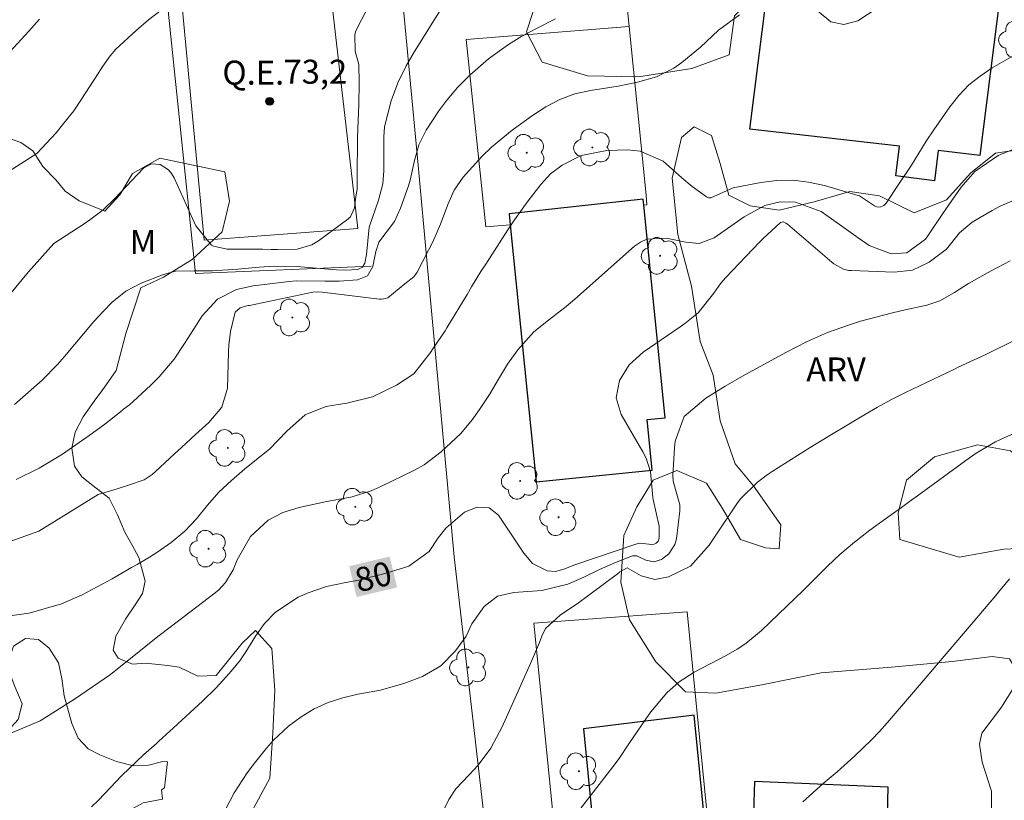
# Model space of a CAD drawing. Units: metres. Extents: x 288901 to 289416, y 1666590 to 1667155.
# Drawn here: x 289034 to 289096, y 1666868 to 1666916 of the extents above; entities that cross this region are included whole.
import ezdxf
from ezdxf.enums import TextEntityAlignment as Align

# ---------------------------------------------------------------- set-up
doc = ezdxf.new("R2010")
doc.units = ezdxf.units.M
doc.header["$MEASUREMENT"] = 0
for name, color, linetype, lineweight, true_color in [('Arvores_Isoladas', 7, 'Continuous', 18, 0x00ff33), ('Curvas_Intermediarias', 7, 'Continuous', 9, 0x783c14), ('Curvas_Mestras', 7, 'Continuous', 20, 0x783c14), ('Pto_Cotado', 7, 'Continuous', 9, 0x783c14), ('Topon_Curvas_Mestras', 7, 'Continuous', 9, 0x783c14), ('Topon_Pto_Cotado', 7, 'Continuous', 9, 0x783c14), ('Topon_Vegetacao', 7, 'Continuous', 9, 0x00ff33), ('Vegetacao', 7, 'Orla8', 9, 0x00ff33)]:
    doc.layers.add(name, color=color, linetype=linetype, lineweight=lineweight, true_color=true_color)
for name, color, linetype, lineweight in [('Campo_de_Fut_Quad_de_Esp', 7, 'Continuous', 15), ('Cerca', 8, 'Cerca', 20), ('Edificacoes', 7, 'Continuous', 30), ('Muro_Grade', 8, 'Continuous', 20), ('Topon_Campo_de_Fut_Quad_de_Esp', 7, 'Continuous', 9), ('Topon_Curvas_Mestras_Masc', 255, 'Continuous', 9)]:
    doc.layers.add(name, color=color, linetype=linetype, lineweight=lineweight)
doc.styles.add('Arial', font='arial.ttf', dxfattribs={"height": 1.5})
doc.styles.get("Standard").update_dxf_attribs({"font": 'arial.ttf'})
doc.linetypes.add('Cerca', pattern='A,10,0,["X",Standard,S=1,R=0,X=0,Y=-0.5],0.1', length=10.1)
doc.linetypes.add('Orla8', pattern='A,6,-0.5,["V",Standard,S=1,R=0,X=-0.5,Y=-1],-0.5,6,-0.5,["V",Standard,S=1,R=0,X=-0.5,Y=-1],-0.5', length=14)

# ---------------------------------------------------------------- blocks, each defined once
blk = doc.blocks.new('Cotas')
at = {"layer": 'Pto_Cotado'}
blk.add_hatch(color=256, dxfattribs=at).paths.add_polyline_path([(0, 0.24, 1), (0, -0.24, 1)])
at = {"layer": 'Pto_Cotado', "lineweight": -3}
blk.add_lwpolyline([(0, -0.24, -1), (0, 0.24, -1)], format="xyb", close=True, dxfattribs=at)
blk = doc.blocks.new('Arvore')
at = {"layer": 'Arvores_Isoladas'}
blk.add_lwpolyline([(-0.718, 0.493, 0.872324), (-0.722, -0.551, 0.862983), (0.284, -0.827, 0.900105), (0.89, 0.029, 0.863155), (0.262, 0.861, 0.882486)], format="xyb", close=True, dxfattribs=at)
blk.add_circle((0, 0), 0.0286, dxfattribs=at)

msp = doc.modelspace()

# ---------------------------------------------------------------- linework, layer by layer
at = {"layer": 'Campo_de_Fut_Quad_de_Esp', "flags": 128}
msp.add_lwpolyline([(289052.976, 1666924.609), (289043.802, 1666924.218), (289045.843, 1666902.54), (289055.427, 1666903.27)], close=True, dxfattribs=at)
at = {"layer": 'Cerca', "flags": 128}
for points in [[(289045.288, 1666900.454), (289043.392, 1666918.876), (289042.222, 1666932.532), (289041.461, 1666944.506)], [(289056.467, 1666940.705), (289057.348, 1666926.9), (289059.208, 1666907.212), (289059.773, 1666901.055), (289061.449, 1666882.772), (289064.771, 1666853.841), (289066.311, 1666840.695), (289069.402, 1666808.503), (289071.603, 1666787.274)], [(289072.384, 1666915.865), (289071.673, 1666922.948), (289070.873, 1666937.154)], [(289064.951, 1666903.49), (289063.42, 1666903.37), (289062.19, 1666915.055), (289072.384, 1666915.865)], [(289073.294, 1666904.721), (289073.484, 1666904.741), (289073.434, 1666905.351), (289072.384, 1666915.865)]]:
    msp.add_lwpolyline(points, dxfattribs=at)
msp.add_lwpolyline([(289078.743, 1666851.439), (289076.005, 1666879.321), (289066.421, 1666878.63), (289069.222, 1666850.749)], close=True, dxfattribs=at)
at = {"layer": 'Curvas_Intermediarias', "flags": 128}
for points, elevation in [([(289036.995, 1666909.73), (289037.69, 1666910.603), (289038.18, 1666911.333), (289039.21, 1666912.944), (289039.511, 1666913.394), (289039.971, 1666914.054), (289040.321, 1666914.455), (289041.601, 1666915.635), (289042.372, 1666916.285), (289043.162, 1666916.896)], 73), ([(289056.047, 1666917.026), (289055.307, 1666915.595), (289055.237, 1666915.385), (289055.267, 1666914.325), (289055.497, 1666913.504), (289055.517, 1666912.364), (289055.487, 1666910.993), (289055.437, 1666909.503), (289055.417, 1666908.902), (289055.407, 1666908.292), (289055.397, 1666907.092), (289055.397, 1666905.971), (289055.397, 1666905.701), (289055.307, 1666905.261), (289055.217, 1666904.561), (289054.967, 1666903.99), (289054.807, 1666903.84), (289052.986, 1666902.5), (289052.566, 1666902.25), (289051.655, 1666901.97), (289050.425, 1666901.95), (289050.025, 1666901.96), (289049.485, 1666901.98), (289049.354, 1666901.98), (289047.404, 1666901.98), (289047.264, 1666901.98), (289046.423, 1666902.15), (289046.303, 1666902.23), (289045.313, 1666903.42), (289044.723, 1666904.761), (289043.962, 1666906.431), (289043.802, 1666906.692), (289043.602, 1666906.932), (289043.092, 1666907.262), (289042.542, 1666907.302), (289042.052, 1666907.032), (289040.261, 1666905.141), (289039.521, 1666904.431), (289038.7, 1666903.8), (289038.34, 1666903.561)], 74), ([(289083.628, 1666917.276), (289084.979, 1666916.165), (289085.789, 1666915.995), (289086.659, 1666916.235), (289087.86, 1666917.016)], 77), ([(289033.709, 1666914.286), (289034.892, 1666915.587), (289035.555, 1666916.333)], 72), ([(289067.782, 1666916.345), (289066.541, 1666915.735), (289065.681, 1666915.265), (289064.841, 1666914.755), (289063.6, 1666913.854), (289062.43, 1666912.834), (289061.629, 1666912.054), (289060.919, 1666911.193), (289060.489, 1666910.603), (289059.699, 1666909.413), (289059.248, 1666908.492), (289058.978, 1666907.512), (289058.698, 1666906.271), (289058.588, 1666905.931), (289058.088, 1666904.531), (289057.718, 1666903.71), (289056.737, 1666902.4), (289056.547, 1666901.83), (289056.367, 1666900.889), (289056.037, 1666900.309), (289055.417, 1666900.049), (289054.266, 1666899.969), (289053.366, 1666899.969), (289051.585, 1666899.999), (289051.145, 1666899.959), (289049.425, 1666899.749), (289048.894, 1666899.679), (289047.854, 1666899.459), (289046.673, 1666898.848), (289045.703, 1666897.808), (289045.163, 1666896.948), (289044.613, 1666896.087), (289043.962, 1666895.107), (289043.032, 1666893.997), (289042.512, 1666893.476), (289041.401, 1666892.456), (289041.171, 1666892.256), (289040.811, 1666891.976), (289040.617, 1666891.827)], 76), ([(289041.112, 1666887.245), (289042.092, 1666887.574), (289042.582, 1666887.894), (289042.802, 1666888.084), (289043.992, 1666889.195), (289044.423, 1666889.595), (289045.293, 1666890.395), (289046.123, 1666891.155), (289046.934, 1666892.116), (289047.294, 1666893.286), (289047.354, 1666895.567), (289047.384, 1666895.987), (289047.484, 1666896.828), (289047.774, 1666898.048), (289048.094, 1666898.308), (289048.414, 1666898.408), (289048.584, 1666898.448), (289048.664, 1666898.458), (289052.616, 1666899.289), (289052.906, 1666899.319), (289053.206, 1666899.289), (289056.777, 1666898.858), (289056.907, 1666898.848), (289057.168, 1666898.888), (289057.298, 1666898.928), (289058.378, 1666899.809), (289058.938, 1666900.249), (289059.138, 1666900.539), (289059.849, 1666901.91), (289060.119, 1666902.44), (289060.599, 1666903.54), (289061.049, 1666904.761), (289061.449, 1666905.661), (289062.009, 1666906.461), (289063.18, 1666907.762), (289063.77, 1666908.342), (289065.061, 1666909.413), (289066.331, 1666910.323), (289067.172, 1666910.863), (289068.052, 1666911.323), (289068.982, 1666911.674), (289069.953, 1666911.884), (289071.683, 1666912.144), (289072.894, 1666912.394), (289074.074, 1666912.734), (289075.155, 1666913.274), (289075.655, 1666913.634), (289076.835, 1666914.575), (289077.956, 1666915.645), (289079.266, 1666916.605)], 77), ([(289041.647, 1666882.289), (289042.422, 1666882.742), (289042.892, 1666883.032), (289043.782, 1666883.662), (289044.623, 1666884.363), (289045.363, 1666885.143), (289046.043, 1666885.993), (289046.763, 1666886.794), (289047.544, 1666887.534), (289048.364, 1666888.244), (289048.784, 1666888.584), (289049.925, 1666889.485), (289050.995, 1666890.615), (289052.136, 1666891.636), (289053.426, 1666892.146), (289054.747, 1666892.356), (289056.347, 1666892.756), (289057.838, 1666893.486), (289058.928, 1666894.197), (289059.979, 1666895.527), (289060.149, 1666895.807), (289060.879, 1666896.878), (289060.999, 1666897.068), (289062.25, 1666899.139), (289062.54, 1666899.619), (289063.12, 1666900.569), (289063.42, 1666901.039), (289064.801, 1666903.18), (289065.211, 1666903.8), (289066.061, 1666904.991), (289066.851, 1666906.001), (289067.472, 1666906.672), (289068.192, 1666907.222), (289069.372, 1666907.812), (289070.983, 1666908.142), (289072.264, 1666908.172), (289073.054, 1666908.092), (289074.494, 1666907.462), (289075.665, 1666906.431), (289076.305, 1666905.891), (289077.205, 1666905.241), (289077.326, 1666905.181), (289077.466, 1666905.181), (289078.876, 1666905.811), (289080.597, 1666906.141), (289081.597, 1666906.261), (289082.598, 1666906.281), (289083.578, 1666906.161), (289084.568, 1666905.941), (289086.669, 1666905.331), (289086.759, 1666905.301), (289087.69, 1666904.681), (289087.88, 1666904.601), (289088.09, 1666904.611), (289088.28, 1666904.701), (289088.42, 1666904.851), (289089.24, 1666906.081), (289090.011, 1666907.222), (289090.921, 1666908.712), (289091.401, 1666909.433), (289092.391, 1666910.853), (289092.962, 1666911.563), (289093.592, 1666912.224), (289094.292, 1666912.784), (289095.053, 1666913.294), (289096.353, 1666914.054)], 78), ([(289033.364, 1666906.65), (289035.389, 1666907.949), (289036.597, 1666909.229), (289036.995, 1666909.73)], 73), ([(289042.198, 1666877.189), (289042.942, 1666877.78), (289043.802, 1666878.43), (289046.523, 1666880.511), (289046.753, 1666880.711), (289047.164, 1666881.161), (289047.654, 1666881.952), (289047.904, 1666882.572), (289048.724, 1666884.033), (289049.825, 1666885.053), (289050.755, 1666885.533), (289051.765, 1666885.853), (289053.386, 1666886.193), (289055.087, 1666886.514), (289056.257, 1666886.894), (289056.827, 1666887.134), (289058.978, 1666888.184), (289059.569, 1666888.504), (289060.639, 1666889.315), (289061.859, 1666890.465), (289062.58, 1666891.315), (289063.04, 1666891.966), (289063.65, 1666892.896), (289064.21, 1666893.856), (289064.781, 1666894.797), (289065.421, 1666895.697), (289066.431, 1666896.808), (289067.342, 1666897.538), (289068.442, 1666898.398), (289068.982, 1666898.848), (289072.714, 1666902.15), (289073.084, 1666902.4), (289073.484, 1666902.59), (289074.694, 1666902.66), (289075.915, 1666902.42), (289076.755, 1666902.33), (289077.686, 1666902.68), (289077.896, 1666902.82), (289079.556, 1666904), (289080.857, 1666904.691), (289081.807, 1666904.931), (289082.768, 1666904.901), (289084.358, 1666904.321), (289085.809, 1666903.31), (289086.669, 1666902.68), (289087.369, 1666902.2), (289088.74, 1666901.68), (289089.72, 1666901.74), (289090.881, 1666902.6), (289091.071, 1666902.86), (289091.971, 1666904.191), (289092.191, 1666904.531), (289093.112, 1666905.851), (289093.962, 1666906.832), (289095.423, 1666907.822), (289097.253, 1666908.572)], 79), ([(289033.684, 1666899.132), (289034.862, 1666900.56), (289036.455, 1666902.318), (289038.34, 1666903.561)], 74), ([(289047.164, 1666866.996), (289047.714, 1666868.036), (289048.524, 1666869.287), (289048.974, 1666869.877), (289049.735, 1666870.817), (289050.165, 1666871.308), (289051.105, 1666872.188), (289051.895, 1666872.778), (289052.706, 1666873.278), (289053.576, 1666873.679), (289054.497, 1666873.969), (289055.437, 1666874.179), (289056.847, 1666874.429), (289058.378, 1666874.869), (289059.478, 1666875.289), (289060.619, 1666875.949), (289061.529, 1666876.9), (289062.19, 1666877.82), (289062.55, 1666878.58), (289063.33, 1666879.661), (289064.15, 1666880.311), (289065.171, 1666880.541), (289066.921, 1666880.671), (289068.552, 1666881.061), (289069.552, 1666881.492), (289070.533, 1666881.972), (289071.533, 1666882.402), (289072.574, 1666882.822), (289072.854, 1666882.822), (289073.424, 1666882.562), (289073.914, 1666882.452), (289074.394, 1666882.602), (289074.855, 1666882.942), (289075.225, 1666883.532), (289075.325, 1666883.883), (289075.545, 1666885.633), (289075.545, 1666886.013), (289075.125, 1666887.484), (289075.105, 1666887.844), (289075.205, 1666889.575), (289075.255, 1666889.985), (289075.815, 1666891.516), (289077.155, 1666892.676), (289078.366, 1666893.416), (289079.596, 1666894.117), (289081.517, 1666895.177), (289082.157, 1666895.527), (289083.448, 1666896.177), (289084.768, 1666896.778), (289086.139, 1666897.258), (289086.829, 1666897.468), (289088.82, 1666897.988), (289089.62, 1666898.188), (289090.971, 1666898.468), (289091.781, 1666898.748), (289092.682, 1666899.259), (289093.562, 1666899.829), (289094.972, 1666900.629), (289096.163, 1666901.239)], 81), ([(289096.383, 1666896.257), (289094.642, 1666895.397), (289093.422, 1666894.827), (289092.922, 1666894.597), (289092.682, 1666894.487), (289089.63, 1666893.026), (289088.75, 1666892.586), (289087.89, 1666892.106), (289087.039, 1666891.616), (289086.189, 1666891.115), (289084.798, 1666890.285), (289083.688, 1666889.595), (289081.297, 1666888.094), (289080.987, 1666887.884), (289080.387, 1666887.434), (289079.326, 1666886.384), (289079.106, 1666886.083), (289077.786, 1666884.113), (289077.376, 1666883.502), (289076.215, 1666882.172), (289074.825, 1666881.512), (289073.974, 1666881.342), (289073.134, 1666881.582), (289072.254, 1666882.072), (289071.803, 1666881.832), (289071.723, 1666881.772), (289069.783, 1666880.301), (289069.222, 1666879.901), (289068.072, 1666879.131), (289067.162, 1666878.29), (289066.921, 1666877.8), (289066.771, 1666877.41), (289066.211, 1666876.109), (289065.751, 1666875.079), (289065.521, 1666874.559), (289064.44, 1666872.158), (289063.73, 1666870.817), (289062.94, 1666869.757), (289062.37, 1666869.137), (289061.559, 1666868.276), (289061.109, 1666867.616), (289060.369, 1666866.056)], 82), ([(289034.089, 1666887.597), (289035.536, 1666888.304), (289036.989, 1666889.182), (289038.865, 1666890.494), (289039.628, 1666891.055), (289040.617, 1666891.827)], 76), ([(289068.652, 1666866.166), (289071.353, 1666869.647), (289071.743, 1666870.177), (289072.364, 1666871.087), (289073.434, 1666872.668), (289073.734, 1666873.088), (289074.724, 1666874.279), (289075.495, 1666874.969), (289076.445, 1666875.559), (289077.436, 1666876.079), (289078.436, 1666876.6), (289079.126, 1666877), (289079.656, 1666877.35), (289080.647, 1666878.17), (289083.258, 1666880.681), (289083.638, 1666881.051), (289084.768, 1666882.182), (289085.539, 1666882.912), (289086.449, 1666883.682), (289087.4, 1666884.423), (289088.39, 1666885.143), (289089.39, 1666885.853), (289089.89, 1666886.213), (289090.381, 1666886.574), (289093.392, 1666888.784), (289094.042, 1666889.235), (289095.243, 1666889.935), (289095.653, 1666890.135), (289097.283, 1666890.865)], 83), ([(289003.672, 1666866.616), (289004.543, 1666868.646), (289005.706, 1666870.692), (289007.139, 1666872.813), (289008.678, 1666874.63), (289010.14, 1666876.297), (289011.492, 1666877.514), (289012.437, 1666878.479), (289013.521, 1666879.363), (289015.238, 1666880.266), (289016.637, 1666880.526), (289018.256, 1666880.814), (289022.161, 1666881.402), (289023.906, 1666881.854), (289025.833, 1666882.436), (289027.989, 1666883.094), (289029.287, 1666883.206), (289031.655, 1666883.393), (289033.884, 1666883.793), (289035.506, 1666884.358), (289037.466, 1666885.564), (289039.218, 1666886.657), (289040.396, 1666887.012), (289041.112, 1666887.245)], 77), ([(289013.398, 1666865.551), (289014.992, 1666867.896), (289015.467, 1666868.578), (289016.454, 1666869.912), (289017.691, 1666871.432), (289019.771, 1666873.022), (289021.966, 1666874.008), (289023.769, 1666874.989), (289025.381, 1666875.938), (289028.048, 1666877.555), (289030.019, 1666878.581), (289034.914, 1666879.236), (289036.92, 1666879.837), (289038.218, 1666880.381), (289040.085, 1666881.383), (289041.31, 1666882.089), (289041.647, 1666882.289)], 78), ([(289083.228, 1666867.466), (289084.488, 1666868.617), (289085.359, 1666869.347), (289086.449, 1666870.317), (289087.51, 1666871.328), (289088.01, 1666871.858), (289088.49, 1666872.408), (289089.88, 1666874.019), (289090.601, 1666874.869), (289091.331, 1666875.719), (289092.051, 1666876.57), (289092.411, 1666877), (289092.772, 1666877.42), (289094.202, 1666879.091), (289095.143, 1666880.201), (289096.133, 1666881.392)], 84), ([(289026.029, 1666866.499), (289027.718, 1666868.08), (289028.388, 1666868.608), (289030.366, 1666869.959), (289031.641, 1666870.709), (289033.875, 1666871.797), (289035.599, 1666872.531), (289037.749, 1666873.875), (289039.987, 1666875.421), (289042.198, 1666877.189)], 79)]:
    msp.add_lwpolyline(points, dxfattribs=dict(at, elevation=elevation))
at = {"layer": 'Curvas_Mestras', "flags": 128}
for points, elevation in [([(289060.819, 1666917.266), (289060.079, 1666916.085), (289059.528, 1666915.205), (289058.978, 1666914.315), (289058.448, 1666913.424), (289057.928, 1666912.364), (289057.518, 1666911.243), (289057.108, 1666909.613), (289057.048, 1666908.992), (289057.048, 1666907.912), (289057.058, 1666906.872), (289056.987, 1666906.061), (289056.727, 1666905.041), (289056.137, 1666903.35), (289055.967, 1666901.65), (289055.877, 1666901.109), (289055.717, 1666900.839), (289055.427, 1666900.709), (289054.667, 1666900.659), (289054.106, 1666900.679), (289052.106, 1666900.859), (289051.635, 1666900.889), (289050.215, 1666900.909), (289049.274, 1666900.859), (289047.944, 1666900.729), (289046.363, 1666900.629), (289045.193, 1666900.619), (289044.042, 1666900.589), (289043.302, 1666900.389), (289041.912, 1666899.849), (289040.941, 1666899.349), (289040.091, 1666898.668), (289039.537, 1666898.075)], 75), ([(289042.854, 1666871.115), (289043.002, 1666871.248), (289043.932, 1666872.088), (289045.733, 1666873.749), (289046.593, 1666874.589), (289047.404, 1666875.479), (289048.064, 1666876.27), (289048.444, 1666876.83), (289049.034, 1666877.82), (289049.605, 1666878.61), (289050.295, 1666879.301), (289051.715, 1666880.241), (289052.336, 1666880.521), (289053.486, 1666880.911), (289054.677, 1666881.171), (289055.487, 1666881.312), (289056.817, 1666881.632), (289057.468, 1666881.822), (289058.628, 1666882.182), (289059.879, 1666883.102), (289060.449, 1666883.943), (289060.919, 1666884.563), (289062.1, 1666885.543), (289062.89, 1666885.863), (289063.63, 1666885.833), (289064.21, 1666885.373), (289065.681, 1666883.182), (289065.801, 1666883.002), (289066.341, 1666882.352), (289067.252, 1666881.892), (289067.772, 1666881.852), (289068.292, 1666881.992), (289068.772, 1666882.182), (289068.922, 1666882.242), (289072.784, 1666883.552), (289073.034, 1666883.612), (289073.794, 1666883.542), (289073.934, 1666883.552), (289074.054, 1666883.612), (289074.184, 1666883.752), (289074.254, 1666883.933), (289074.254, 1666884.683), (289073.884, 1666886.334), (289073.854, 1666886.464), (289073.704, 1666888.074), (289073.434, 1666888.925), (289073.234, 1666889.325), (289071.883, 1666891.646), (289071.563, 1666892.686), (289071.763, 1666893.766), (289072.384, 1666894.747), (289073.244, 1666895.537), (289075.555, 1666897.128), (289075.845, 1666897.338), (289076.675, 1666897.988), (289077.656, 1666899.219), (289078.106, 1666899.849), (289078.416, 1666900.209), (289080.517, 1666902.4), (289080.727, 1666902.61), (289081.827, 1666903.63), (289081.847, 1666903.64), (289081.977, 1666903.68), (289082.007, 1666903.67), (289082.167, 1666903.6), (289082.257, 1666903.54), (289085.029, 1666901.169), (289085.159, 1666901.059), (289085.759, 1666900.729), (289086.089, 1666900.649), (289086.259, 1666900.639), (289088.92, 1666900.539), (289090.061, 1666900.669), (289091.101, 1666901.159), (289092.201, 1666901.98), (289093.002, 1666903), (289093.792, 1666903.65), (289095.043, 1666904.381), (289095.533, 1666904.651), (289096.553, 1666905.091)], 80), ([(289033.996, 1666892.274), (289035.727, 1666893.791), (289036.67, 1666894.768), (289037.118, 1666895.28), (289038.957, 1666897.457), (289039.537, 1666898.075)], 75), ([(289038.81, 1666867.162), (289039.245, 1666867.564), (289040.7, 1666869.114), (289042.064, 1666870.412), (289042.854, 1666871.115)], 80)]:
    msp.add_lwpolyline(points, dxfattribs=dict(at, elevation=elevation))
at = {"layer": 'Edificacoes', "flags": 128}
for points in [[(289079.907, 1666909.463), (289081.197, 1666919.697), (289095.553, 1666917.876), (289094.282, 1666907.812), (289091.681, 1666908.132), (289091.441, 1666906.241), (289089.02, 1666906.542), (289089.26, 1666908.412)], [(289073.294, 1666904.721), (289073.254, 1666905.101), (289064.881, 1666904.181), (289064.951, 1666903.49), (289066.561, 1666887.454), (289073.814, 1666888.184), (289073.504, 1666891.335), (289074.624, 1666891.446)], [(289069.522, 1666872.018), (289070.583, 1666861.234), (289070.963, 1666861.274), (289071.363, 1666857.222), (289077.716, 1666857.842), (289077.316, 1666861.904), (289077.526, 1666861.924), (289076.445, 1666872.868)], [(289080.197, 1666868.737), (289079.887, 1666858.963), (289084.338, 1666858.723), (289084.278, 1666856.672), (289089.27, 1666856.542), (289089.47, 1666864.095), (289088.44, 1666864.125), (289088.55, 1666868.386)]]:
    msp.add_lwpolyline(points, close=True, dxfattribs=at)
at = {"layer": 'Muro_Grade', "flags": 128}
msp.add_lwpolyline([(289056.257, 1666900.909), (289045.288, 1666900.454)], dxfattribs=at)
at = {"layer": 'Topon_Curvas_Mestras_Masc'}
msp.add_solid([(289055.36, 1666880.252, 80), (289057.885, 1666880.859, 80), (289054.897, 1666882.179, 80), (289057.421, 1666882.786, 80)], dxfattribs=at)
at = {"layer": 'Vegetacao', "flags": 128}
for points in [[(289105.717, 1666928.75), (289106.247, 1666927.8), (289106.017, 1666927.05), (289104.816, 1666926.679), (289102.726, 1666926.759), (289100.075, 1666926.94), (289098.174, 1666925.999), (289097.824, 1666923.878), (289096.593, 1666921.637), (289093.582, 1666918.956), (289089.32, 1666917.726), (289085.829, 1666917.936), (289080.367, 1666917.976), (289078.956, 1666916.535), (289078.626, 1666914.114), (289076.295, 1666913.244), (289072.954, 1666912.734), (289069.783, 1666912.804), (289066.951, 1666913.654), (289065.971, 1666915.535), (289066.711, 1666917.846), (289068.882, 1666919.337), (289070.243, 1666920.787), (289070.493, 1666923.098), (289069.803, 1666924.819), (289068.132, 1666926.549), (289066.911, 1666928.06), (289067.312, 1666933.712), (289067.091, 1666935.193), (289064.5, 1666936.123), (289063.01, 1666939.444), (289064.641, 1666940.265), (289067.282, 1666940.075), (289068.902, 1666938.784), (289070.493, 1666938.974), (289074.294, 1666939.855), (289077.786, 1666939.475), (289081.597, 1666938.504), (289084.198, 1666937.924), (289085.999, 1666938.074), (289087.099, 1666939.084), (289088.99, 1666938.984), (289090.101, 1666937.234), (289091.171, 1666936.463), (289093.222, 1666936.083), (289098.034, 1666932.692), (289098.374, 1666931.541), (289099.774, 1666930.841), (289102.105, 1666930.531), (289104.556, 1666929.681)], [(289110.679, 1666903.07), (289112.85, 1666900.509), (289112.94, 1666898.138), (289111.669, 1666893.907), (289107.918, 1666891.516), (289105.777, 1666889.605), (289105.066, 1666888.414), (289104.586, 1666887.314), (289103.386, 1666885.423), (289101.535, 1666884.783), (289099.964, 1666884.743), (289098.914, 1666884.913), (289098.404, 1666885.813), (289097.654, 1666888.094), (289096.193, 1666889.385), (289094.122, 1666889.765), (289091.441, 1666889.005), (289089.69, 1666887.544), (289089.17, 1666885.503), (289089.28, 1666883.853), (289092.992, 1666882.742), (289095.763, 1666883.232), (289099.344, 1666883.412), (289103.076, 1666883.482), (289105.787, 1666881.091), (289107.818, 1666881.041), (289109.788, 1666880.761), (289111.609, 1666879.661), (289112.339, 1666878), (289111.039, 1666874.539), (289109.658, 1666873.078), (289106.137, 1666872.068), (289103.496, 1666871.698), (289100.515, 1666870.637), (289098.414, 1666867.596), (289097.443, 1666863.434), (289095.333, 1666863.695), (289095.113, 1666864.185), (289094.993, 1666865.965), (289094.993, 1666868.136), (289094.422, 1666869.937), (289094.252, 1666871.077), (289094.402, 1666871.748), (289095.633, 1666873.368), (289096.413, 1666874.639), (289096.523, 1666875.739), (289096.123, 1666876.39), (289095.053, 1666876.55), (289092.552, 1666876.22), (289088.76, 1666875.869), (289084.368, 1666875.529), (289080.667, 1666874.769), (289077.796, 1666874.249), (289075.895, 1666874.329), (289074.034, 1666876.21), (289072.394, 1666878.821), (289071.863, 1666881.181), (289072.033, 1666884.103), (289072.864, 1666885.893), (289073.874, 1666887.544), (289075.345, 1666888.164), (289077.195, 1666887.354), (289078.206, 1666885.783), (289079.326, 1666883.853), (289080.897, 1666883.322), (289081.747, 1666883.272), (289081.847, 1666884.753), (289080.137, 1666887.204), (289078.986, 1666888.574), (289078.056, 1666891.245), (289077.616, 1666894.097), (289076.815, 1666896.217), (289076.265, 1666899.669), (289075.405, 1666902.89), (289075.065, 1666906.401), (289075.645, 1666908.942), (289076.425, 1666909.613), (289077.516, 1666909.073), (289078.056, 1666907.312), (289078.606, 1666905.351), (289079.927, 1666904.671), (289081.747, 1666904.411), (289083.938, 1666904.931), (289086.159, 1666905.571), (289088.01, 1666905.311), (289090.171, 1666904.251), (289092.191, 1666905.051), (289093.702, 1666906.742), (289095.253, 1666907.962), (289096.803, 1666908.202), (289098.194, 1666907.722), (289098.994, 1666906.842), (289100.665, 1666905.521), (289102.806, 1666905.541), (289104.106, 1666906.682), (289105.457, 1666907.482), (289107.748, 1666907.712), (289108.898, 1666907.612), (289109.618, 1666906.071), (289109.658, 1666904.611), (289109.738, 1666903.47)], [(289035.755, 1666907.142), (289036.577, 1666906.305), (289037.151, 1666905.591), (289038.027, 1666904.996), (289039.641, 1666904.351), (289040.571, 1666905.371), (289041.371, 1666906.692), (289043.072, 1666907.662), (289047.134, 1666906.802), (289047.414, 1666904.971), (289046.954, 1666903.06), (289045.093, 1666901.32), (289043.292, 1666900.229), (289041.892, 1666899.549), (289040.941, 1666896.708), (289040.341, 1666894.387), (289040.016, 1666893.918), (289039.515, 1666893.207), (289038.967, 1666892.493), (289038.285, 1666891.513), (289037.776, 1666890.54), (289037.573, 1666889.547), (289037.749, 1666888.427), (289038.19, 1666887.765), (289039.096, 1666887.058), (289039.902, 1666886.429), (289040.433, 1666885.391), (289040.889, 1666884.307), (289041.352, 1666883.5), (289041.761, 1666882.728), (289042.151, 1666881.24), (289041.99, 1666880.481), (289041.534, 1666879.757), (289040.919, 1666878.872), (289040.329, 1666877.804), (289040.154, 1666876.931), (289040.46, 1666876.429), (289041.372, 1666876.055), (289042.17, 1666876.128), (289043.579, 1666875.97), (289044.273, 1666875.869), (289045.433, 1666875.309), (289046.583, 1666875.359), (289048.204, 1666877.37), (289049.034, 1666878.17), (289050.065, 1666877.03), (289050.255, 1666874.429), (289050.125, 1666871.748), (289049.945, 1666868.947), (289048.664, 1666866.596), (289049.164, 1666863.074), (289050.015, 1666861.354), (289049.635, 1666860.173), (289047.634, 1666859.423), (289046.644, 1666858.538), (289045.978, 1666858.505), (289045.135, 1666858.279), (289044.585, 1666858.193), (289044.081, 1666858.472), (289043.623, 1666859.12), (289043.277, 1666859.764), (289042.42, 1666861.06), (289041.851, 1666861.895), (289041.469, 1666862.728), (289040.999, 1666863.868), (289040.763, 1666864.807), (289040.689, 1666865.963), (289041.01, 1666866.84), (289042.023, 1666867.409), (289043.229, 1666867.642), (289043.168, 1666868.208), (289043.352, 1666868.337), (289043.549, 1666869.966), (289043.265, 1666869.979), (289042.361, 1666869.76), (289041.432, 1666869.716), (289040.365, 1666869.976), (289039.321, 1666870.402), (289038.594, 1666870.773), (289037.968, 1666871.452), (289037.569, 1666872.355), (289037.097, 1666874.081), (289036.949, 1666875.173), (289036.742, 1666876.151), (289036.158, 1666877.061), (289035.487, 1666877.609), (289034.671, 1666877.671), (289033.935, 1666877.176), (289033.618, 1666876.257), (289033.733, 1666875.439), (289034.019, 1666874.67), (289034.464, 1666873.582), (289034.232, 1666872.607), (289033.578, 1666871.907), (289032.476, 1666871.649), (289031.377, 1666871.487), (289030.314, 1666871.4), (289029.594, 1666871.639), (289029.032, 1666872.411), (289028.647, 1666873.264), (289028.095, 1666874.064), (289027.357, 1666874.595), (289026.775, 1666874.668), (289026.344, 1666874.199), (289025.966, 1666873.56), (289025.204, 1666873.118), (289024.343, 1666873.244), (289023.395, 1666873.763), (289022.961, 1666874.365), (289022.771, 1666875.325), (289022.662, 1666876.311), (289022.539, 1666877.764), (289022.246, 1666878.412), (289021.961, 1666879.113), (289021.836, 1666879.765), (289021.727, 1666880.719), (289021.668, 1666881.669), (289021.55, 1666882.406), (289021.041, 1666883.114), (289020.318, 1666883.109), (289019.645, 1666882.721), (289019.192, 1666882.27), (289018.977, 1666881.766), (289018.94, 1666880.858), (289018.817, 1666880.312), (289018.364, 1666879.981), (289017.875, 1666879.937), (289017.584, 1666880.196), (289017.16, 1666880.914), (289016.655, 1666881.707), (289016.033, 1666882.291), (289015.213, 1666882.559), (289014.511, 1666882.681), (289013.805, 1666883.077), (289013.407, 1666883.512), (289013.427, 1666884.03), (289013.859, 1666884.438), (289014.621, 1666884.529), (289015.461, 1666884.481), (289016.446, 1666884.745), (289017.229, 1666885.024), (289017.973, 1666885.366), (289018.762, 1666885.747), (289019.772, 1666886.068), (289020.778, 1666886.343), (289021.6, 1666886.87), (289022.169, 1666887.527), (289022.684, 1666888.56), (289022.938, 1666889.482), (289023.05, 1666890.149), (289023.868, 1666892.122), (289023.933, 1666893.236), (289023.864, 1666894.016), (289023.553, 1666895.103), (289023.231, 1666896.099), (289022.715, 1666896.878), (289022.129, 1666897.472), (289021.365, 1666898.215), (289020.786, 1666898.88), (289020.444, 1666899.613), (289020.048, 1666900.541), (289019.926, 1666901.289), (289019.984, 1666902.25), (289020.149, 1666903.119), (289020.487, 1666903.953), (289021.003, 1666904.876), (289021.586, 1666905.852), (289022.328, 1666906.662), (289023.097, 1666907.089), (289023.958, 1666907.279), (289024.929, 1666907.253), (289025.699, 1666907.194), (289026.515, 1666907.072), (289027.458, 1666906.968), (289028.525, 1666906.977), (289029.723, 1666907.214), (289030.251, 1666907.428), (289030.968, 1666908.362), (289031.311, 1666908.728), (289031.725, 1666908.995), (289032.37, 1666909.096), (289033.456, 1666908.974), (289034.385, 1666908.643), (289035.142, 1666908.12), (289035.755, 1666907.142)]]:
    msp.add_lwpolyline(points, close=True, dxfattribs=at)

# ---------------------------------------------------------------- block references
at = {"layer": 'Arvores_Isoladas'}
for p in [(289096.623, 1666915.065), (289070.083, 1666908.322), (289065.981, 1666907.992), (289074.304, 1666901.56), (289051.345, 1666897.708), (289047.314, 1666889.565), (289065.571, 1666887.504), (289055.277, 1666885.893), (289067.972, 1666885.233), (289046.113, 1666883.272), (289062.34, 1666875.859), (289069.242, 1666869.377)]:
    msp.add_blockref('Arvore', p, dxfattribs=at)
at = {"layer": 'Pto_Cotado'}
msp.add_blockref('Cotas', (289049.925, 1666911.203, 73.24), dxfattribs=at)

# ---------------------------------------------------------------- texts
at = {"layer": 'Topon_Campo_de_Fut_Quad_de_Esp', "style": 'Arial'}
msp.add_text('Q.E.', height=1.5, dxfattribs=at).set_placement((289046.974, 1666912.244))
at = {"layer": 'Topon_Curvas_Mestras', "style": 'Arial'}
msp.add_text('80', height=1.5, rotation=13.52832, dxfattribs=at).set_placement((289056.396, 1666881.53, 80), align=Align.MIDDLE_CENTER)
at = {"layer": 'Topon_Pto_Cotado', "style": 'Arial'}
msp.add_text('73,2', height=1.5, dxfattribs=at).set_placement((289052.782, 1666913.052, 73.24), align=Align.MIDDLE_CENTER)
at = {"layer": 'Topon_Vegetacao', "style": 'Arial'}
for s, p in [('M', (289041.191, 1666901.665)), ('ARV', (289083.434, 1666893.713))]:
    msp.add_text(s, height=1.5, dxfattribs=at).set_placement(p)

doc.saveas('drawing.dxf')
